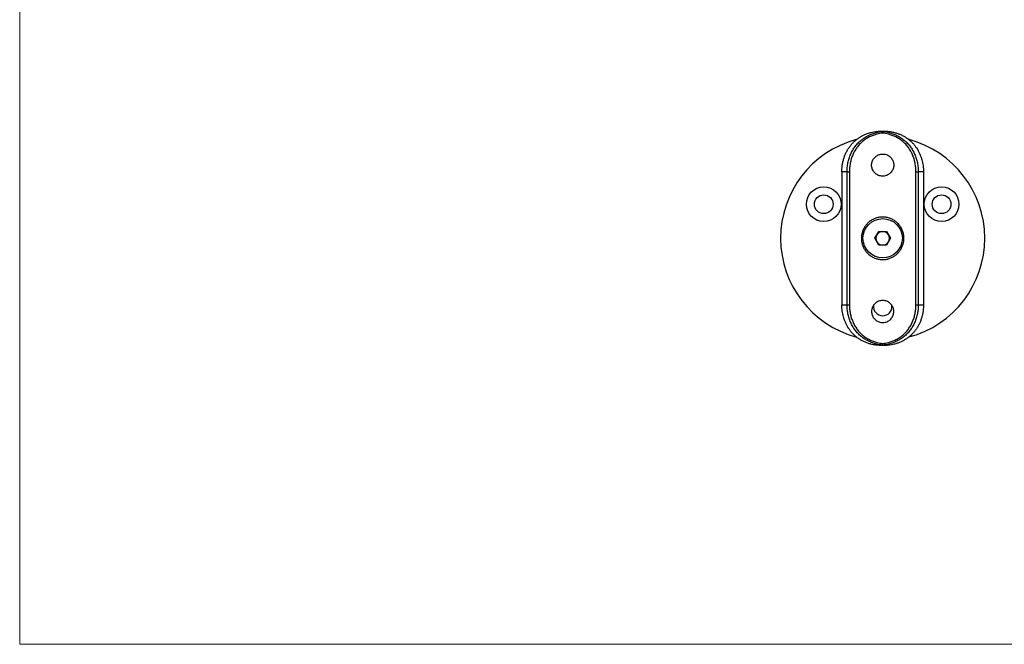
# Model space of a CAD drawing. Units: millimetres. Extents: x 10 to 584, y 10 to 410.
# Drawn here: x 10 to 299, y 10 to 193 of the extents above; entities that cross this region are included whole.
import ezdxf

# ---------------------------------------------------------------- set-up
doc = ezdxf.new("R2010")
doc.units = ezdxf.units.MM
doc.header["$LTSCALE"] = 2

msp = doc.modelspace()

# ---------------------------------------------------------------- linework, layer by layer
at = {"color": 7, "linetype": 'Continuous', "lineweight": 18}
for p, q in [((10, 410), (10, 10)), ((10, 10), (584, 10))]:
    msp.add_line(p, q, dxfattribs=at)
at = {"color": 7, "linetype": 'Continuous', "lineweight": 25}
for p, q in [((263.56, 160.73), (263.56, 160.63)), ((253.1, 148.73), (251.56, 148.73)), ((251.56, 148.73), (251.56, 109.73)), ((253.1, 148.73), (253.77, 148.73)), ((253.1, 109.73), (253.1, 148.73)), ((253.77, 148.73), (253.77, 109.73)), ((273.35, 109.73), (273.35, 148.73)), ((273.35, 148.73), (274.01, 148.73)), ((275.56, 148.73), (274.01, 148.73)), ((274.01, 148.73), (274.01, 109.73)), ((275.56, 148.73), (275.56, 109.73)), ((261.24, 129.23), (262.4, 131.24)), ((262.4, 131.24), (264.72, 131.24)), ((264.72, 131.24), (265.88, 129.23)), ((262.4, 127.22), (261.24, 129.23)), ((265.88, 129.23), (264.72, 127.22)), ((264.72, 127.22), (262.4, 127.22)), ((251.56, 109.73), (253.1, 109.73)), ((253.1, 109.73), (253.77, 109.73)), ((273.35, 109.73), (274.01, 109.73)), ((274.01, 109.73), (275.56, 109.73)), ((263.56, 97.83), (263.56, 97.73))]:
    msp.add_line(p, q, dxfattribs=at)
for centre, radius in [((246.24, 139.23), 5.1), ((246.24, 139.23), 2.75), ((280.88, 139.23), 5.1), ((280.88, 139.23), 2.75), ((263.56, 129.23), 5.78)]:
    msp.add_circle(centre, radius, dxfattribs=at)
for centre, radius, start, end in [((263.56, 129.23), 30, 105.0012, 255.1595), ((263.56, 129.23), 30, 285.0146, 75.0509), ((263.56, 129.23), 2.01, 150, 210), ((263.56, 129.23), 2.01, 90, 150), ((263.56, 129.23), 2.01, 30, 90), ((263.56, 129.23), 2.01, 330, 30), ((263.56, 129.23), 2.01, 210, 270), ((263.56, 129.23), 2.01, 270, 330), ((263.56, 109.23), 2.75, 173.5136, 270), ((263.56, 109.23), 2.75, 270, 5.1773)]:
    msp.add_arc(centre, radius, start, end, dxfattribs=at)
for points, knots in [([(251.56, 148.73), (251.57, 149.06), (251.58, 149.72), (251.69, 150.72), (251.88, 151.72), (252.14, 152.69), (252.47, 153.62), (252.87, 154.52), (253.35, 155.39), (253.9, 156.21), (254.51, 156.96), (255.18, 157.65), (255.92, 158.29), (256.7, 158.85), (257.52, 159.33), (258.37, 159.73), (259.26, 160.07), (260.41, 160.41), (261.85, 160.67), (262.99, 160.71), (263.56, 160.73)], [0, 0, 0, 0, 0.051471, 0.102942, 0.155902, 0.208862, 0.260336, 0.311809, 0.364806, 0.417802, 0.468721, 0.519639, 0.572154, 0.624667, 0.673679, 0.722691, 0.773156, 0.823624, 0.910946, 1, 1, 1, 1]), ([(253.1, 148.73), (253.12, 149.18), (253.14, 150.07), (253.35, 151.4), (253.68, 152.69), (254.15, 153.94), (254.74, 155.12), (255.46, 156.21), (256.3, 157.2), (257.25, 158.08), (258.28, 158.83), (259.38, 159.45), (260.53, 159.94), (261.91, 160.38), (262.95, 160.53), (263.56, 160.63)], [0, 0, 0, 0, 0.0758841, 0.1520084, 0.2278911, 0.3038094, 0.3799711, 0.4558769, 0.5307057, 0.6057865, 0.6805993, 0.751874, 0.8233823, 0.8946722, 1, 1, 1, 1]), ([(263.56, 160.12), (263, 160.04), (262.04, 159.89), (260.75, 159.47), (259.67, 159), (258.63, 158.41), (257.66, 157.69), (256.77, 156.84), (255.98, 155.89), (255.31, 154.85), (254.75, 153.72), (254.31, 152.53), (254, 151.29), (253.81, 150.02), (253.79, 149.16), (253.77, 148.73)], [0, 0, 0, 0, 0.101755, 0.172807, 0.244087, 0.315125, 0.389957, 0.465066, 0.539923, 0.616351, 0.693035, 0.769484, 0.846243, 0.923237, 1, 1, 1, 1]), ([(263.56, 160.73), (263.89, 160.72), (264.55, 160.71), (265.54, 160.61), (266.53, 160.44), (267.5, 160.19), (268.43, 159.87), (269.33, 159.47), (270.2, 158.99), (271, 158.45), (271.72, 157.85), (272.38, 157.21), (272.98, 156.51), (273.71, 155.51), (274.32, 154.41), (274.8, 153.23), (275.17, 152.06), (275.49, 150.55), (275.54, 149.34), (275.56, 148.73)], [0, 0, 0, 0, 0.05118, 0.102356, 0.154917, 0.207474, 0.258706, 0.309935, 0.362837, 0.415739, 0.464214, 0.512691, 0.562532, 0.612375, 0.710894, 0.761527, 0.812161, 0.904998, 1, 1, 1, 1]), ([(263.56, 160.12), (263.56, 160.13), (263.56, 160.16), (263.56, 160.24), (263.56, 160.37), (263.56, 160.5), (263.56, 160.6), (263.56, 160.62), (263.56, 160.63)], [0, 0, 0, 0, 0.012133, 0.109935, 0.333895, 0.556399, 0.778187, 1, 1, 1, 1]), ([(263.56, 160.63), (264.17, 160.53), (265.21, 160.38), (266.59, 159.94), (267.74, 159.45), (268.84, 158.83), (269.87, 158.08), (270.82, 157.2), (271.66, 156.21), (272.38, 155.12), (272.97, 153.94), (273.44, 152.69), (273.77, 151.4), (273.98, 150.07), (274, 149.18), (274.01, 148.73)], [0, 0, 0, 0, 0.105328, 0.176618, 0.248126, 0.319401, 0.394214, 0.469294, 0.544123, 0.620029, 0.696191, 0.772109, 0.847992, 0.924116, 1, 1, 1, 1]), ([(273.35, 148.73), (273.33, 149.16), (273.31, 150.02), (273.11, 151.29), (272.81, 152.53), (272.37, 153.72), (271.81, 154.85), (271.14, 155.89), (270.35, 156.84), (269.46, 157.69), (268.49, 158.41), (267.45, 159), (266.37, 159.47), (265.08, 159.89), (264.12, 160.04), (263.56, 160.12)], [0, 0, 0, 0, 0.076763, 0.153757, 0.230516, 0.306965, 0.383649, 0.460077, 0.534934, 0.610043, 0.684875, 0.755913, 0.827193, 0.898245, 1, 1, 1, 1]), ([(263.56, 153.98), (263.38, 153.97), (263.02, 153.95), (262.49, 153.81), (261.99, 153.59), (261.53, 153.29), (261.13, 152.91), (260.8, 152.48), (260.55, 151.99), (260.38, 151.46), (260.3, 150.92), (260.31, 150.37), (260.42, 149.83), (260.61, 149.33), (260.89, 148.86), (261.23, 148.44), (261.65, 148.08), (262.12, 147.79), (262.64, 147.6), (263.18, 147.48), (263.73, 147.47), (264.27, 147.54), (264.79, 147.7), (265.27, 147.95), (265.71, 148.27), (266.09, 148.67), (266.4, 149.12), (266.63, 149.62), (266.77, 150.15), (266.83, 150.7), (266.78, 151.25), (266.65, 151.78), (266.44, 152.27), (266.14, 152.73), (265.77, 153.13), (265.33, 153.47), (264.85, 153.73), (264.25, 153.93), (263.82, 153.96), (263.56, 153.98)], [0, 0, 0, 0, 0.026635, 0.05327, 0.079895, 0.106521, 0.13334, 0.160159, 0.187116, 0.214073, 0.240817, 0.267562, 0.294074, 0.320587, 0.347209, 0.373832, 0.400734, 0.427635, 0.454553, 0.48147, 0.508118, 0.534766, 0.561279, 0.587793, 0.614509, 0.641225, 0.668174, 0.695122, 0.721971, 0.748818, 0.775383, 0.801948, 0.828491, 0.855035, 0.881849, 0.908662, 0.935621, 0.962577, 1, 1, 1, 1]), ([(263.56, 122.98), (263.22, 122.99), (262.53, 123.03), (261.53, 123.29), (260.59, 123.7), (259.72, 124.26), (258.96, 124.96), (258.31, 125.78), (257.8, 126.72), (257.46, 127.73), (257.3, 128.78), (257.31, 129.82), (257.49, 130.83), (257.83, 131.79), (258.31, 132.68), (258.95, 133.49), (259.72, 134.19), (260.61, 134.77), (261.59, 135.19), (262.62, 135.44), (263.67, 135.5), (264.7, 135.4), (265.68, 135.13), (266.61, 134.71), (267.46, 134.15), (268.22, 133.44), (268.86, 132.6), (269.35, 131.66), (269.68, 130.64), (269.83, 129.59), (269.8, 128.55), (269.61, 127.55), (269.26, 126.6), (268.76, 125.71), (268.12, 124.91), (267.33, 124.21), (266.43, 123.65), (265.48, 123.25), (264.51, 123.02), (263.88, 122.99), (263.56, 122.98)], [0, 0, 0, 0, 0.0260705, 0.0521439, 0.0781823, 0.104225, 0.1309221, 0.1576187, 0.1848937, 0.2121626, 0.2386889, 0.2652135, 0.2908142, 0.3164193, 0.3423662, 0.3683164, 0.3953147, 0.4223102, 0.449476, 0.4766364, 0.5028501, 0.5290642, 0.5547079, 0.580356, 0.6065853, 0.6328169, 0.6599698, 0.6871185, 0.7141308, 0.7411382, 0.7670558, 0.7929757, 0.8185945, 0.844218, 0.8707497, 0.8972818, 0.9245529, 0.9518186, 0.9759103, 1, 1, 1, 1]), ([(263.56, 104.48), (263.38, 104.49), (263.02, 104.51), (262.49, 104.65), (261.99, 104.87), (261.53, 105.17), (261.13, 105.54), (260.8, 105.98), (260.55, 106.47), (260.38, 106.99), (260.3, 107.54), (260.31, 108.09), (260.42, 108.62), (260.61, 109.13), (260.89, 109.6), (261.23, 110.02), (261.65, 110.38), (262.12, 110.66), (262.64, 110.86), (263.18, 110.97), (263.73, 110.99), (264.27, 110.92), (264.79, 110.75), (265.27, 110.51), (265.71, 110.18), (266.09, 109.79), (266.4, 109.34), (266.63, 108.83), (266.77, 108.3), (266.83, 107.76), (266.78, 107.21), (266.65, 106.68), (266.44, 106.18), (266.14, 105.72), (265.77, 105.32), (265.33, 104.99), (264.85, 104.73), (264.25, 104.52), (263.82, 104.5), (263.56, 104.48)], [0, 0, 0, 0, 0.026635, 0.05327, 0.079895, 0.106521, 0.13334, 0.160159, 0.187116, 0.214073, 0.240817, 0.267562, 0.294074, 0.320587, 0.347209, 0.373832, 0.400734, 0.427635, 0.454553, 0.48147, 0.508118, 0.534766, 0.561279, 0.587793, 0.614509, 0.641225, 0.668174, 0.695122, 0.721971, 0.748818, 0.775383, 0.801948, 0.828491, 0.855035, 0.881849, 0.908662, 0.935621, 0.962577, 1, 1, 1, 1]), ([(263.56, 97.73), (263.23, 97.73), (262.57, 97.75), (261.58, 97.85), (260.59, 98.02), (259.62, 98.27), (258.69, 98.59), (257.79, 98.99), (256.92, 99.47), (256.12, 100.01), (255.4, 100.6), (254.74, 101.24), (254.14, 101.94), (253.41, 102.95), (252.8, 104.05), (252.32, 105.22), (251.95, 106.4), (251.63, 107.9), (251.58, 109.12), (251.56, 109.73)], [0, 0, 0, 0, 0.05118, 0.102356, 0.154917, 0.207474, 0.258706, 0.309935, 0.362837, 0.415739, 0.464214, 0.512691, 0.562532, 0.612375, 0.710894, 0.761527, 0.812161, 0.904998, 1, 1, 1, 1]), ([(263.56, 97.83), (262.95, 97.92), (261.91, 98.08), (260.53, 98.52), (259.38, 99.01), (258.28, 99.62), (257.25, 100.38), (256.3, 101.26), (255.46, 102.25), (254.74, 103.34), (254.15, 104.52), (253.68, 105.76), (253.35, 107.06), (253.14, 108.38), (253.12, 109.28), (253.1, 109.73)], [0, 0, 0, 0, 0.1053278, 0.1766177, 0.248126, 0.3194007, 0.3942135, 0.4692943, 0.5441231, 0.6200289, 0.6961906, 0.7721089, 0.8479916, 0.9241159, 1, 1, 1, 1]), ([(253.77, 109.73), (253.79, 109.3), (253.81, 108.44), (254, 107.17), (254.31, 105.93), (254.75, 104.74), (255.31, 103.61), (255.98, 102.56), (256.77, 101.61), (257.66, 100.77), (258.63, 100.05), (259.67, 99.45), (260.75, 98.99), (262.04, 98.57), (263, 98.42), (263.56, 98.33)], [0, 0, 0, 0, 0.076763, 0.153757, 0.230516, 0.306965, 0.383649, 0.460077, 0.534934, 0.610043, 0.684875, 0.755913, 0.827193, 0.898245, 1, 1, 1, 1]), ([(263.56, 98.33), (264.12, 98.42), (265.08, 98.57), (266.37, 98.99), (267.45, 99.45), (268.49, 100.05), (269.46, 100.77), (270.35, 101.61), (271.14, 102.56), (271.81, 103.61), (272.37, 104.74), (272.81, 105.93), (273.11, 107.17), (273.31, 108.44), (273.33, 109.3), (273.35, 109.73)], [0, 0, 0, 0, 0.101755, 0.172807, 0.244087, 0.315125, 0.389957, 0.465066, 0.539923, 0.616351, 0.693035, 0.769484, 0.846243, 0.923237, 1, 1, 1, 1]), ([(274.01, 109.73), (274, 109.28), (273.98, 108.38), (273.77, 107.06), (273.44, 105.76), (272.97, 104.52), (272.38, 103.34), (271.66, 102.25), (270.82, 101.26), (269.87, 100.38), (268.84, 99.62), (267.74, 99.01), (266.59, 98.52), (265.21, 98.08), (264.17, 97.92), (263.56, 97.83)], [0, 0, 0, 0, 0.075884, 0.152008, 0.227891, 0.303809, 0.379971, 0.455877, 0.530706, 0.605786, 0.680599, 0.751874, 0.823382, 0.894672, 1, 1, 1, 1]), ([(275.56, 109.73), (275.55, 109.4), (275.54, 108.73), (275.43, 107.73), (275.24, 106.74), (274.98, 105.77), (274.65, 104.83), (274.25, 103.93), (273.77, 103.06), (273.22, 102.25), (272.61, 101.49), (271.94, 100.8), (271.2, 100.17), (270.42, 99.61), (269.6, 99.13), (268.75, 98.72), (267.86, 98.38), (266.71, 98.05), (265.27, 97.78), (264.13, 97.75), (263.56, 97.73)], [0, 0, 0, 0, 0.051471, 0.102942, 0.155902, 0.208862, 0.260336, 0.311809, 0.364806, 0.417802, 0.468721, 0.519639, 0.572154, 0.624667, 0.673679, 0.722691, 0.773156, 0.823624, 0.910946, 1, 1, 1, 1]), ([(263.56, 97.83), (263.56, 97.84), (263.56, 97.86), (263.56, 97.95), (263.56, 98.09), (263.56, 98.22), (263.56, 98.3), (263.56, 98.33), (263.56, 98.33)], [0, 0, 0, 0, 0.221813, 0.443601, 0.666105, 0.890065, 0.987867, 1, 1, 1, 1])]:
    msp.add_open_spline(points, degree=3, knots=knots, dxfattribs=at)

doc.saveas('drawing.dxf')
